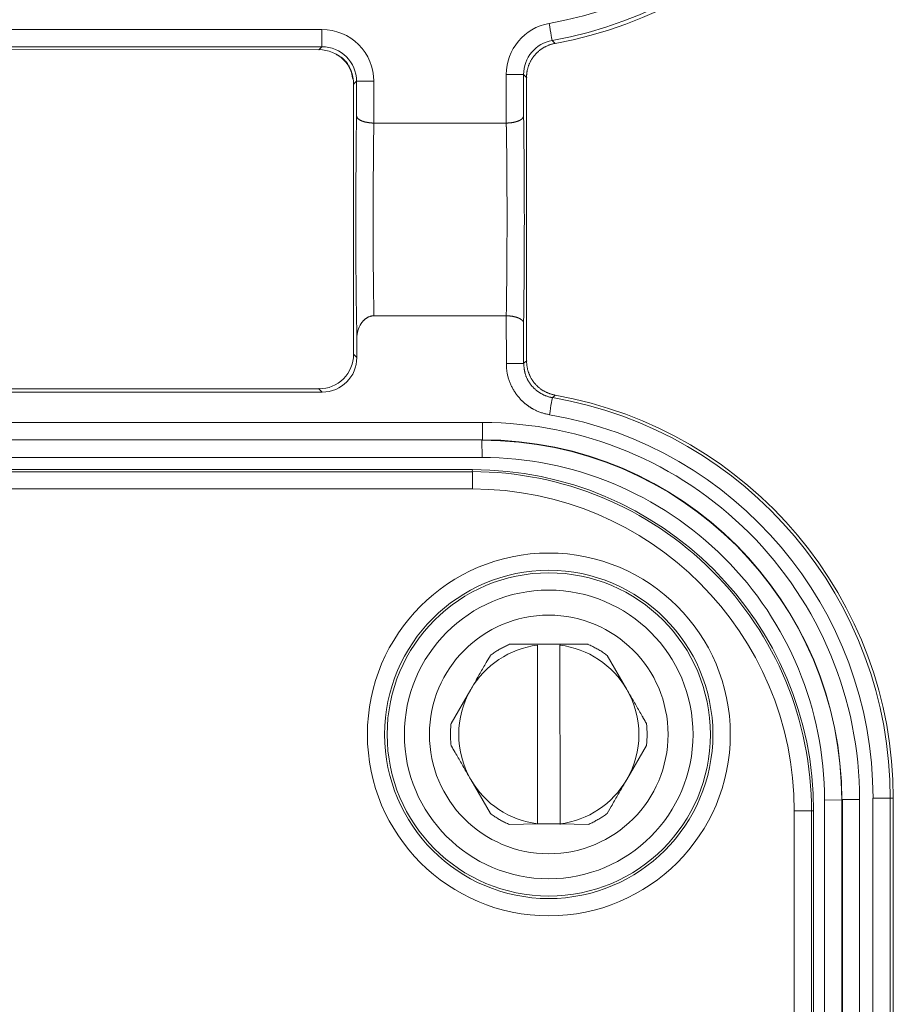
# Model space of a CAD drawing. Units: inches. Extents: x 71.4 to 79, y 49.66 to 59.34.
# Drawn here: x 75.25 to 75.39, y 57.03 to 57.19 of the extents above; entities that cross this region are included whole.
import ezdxf

# ---------------------------------------------------------------- set-up
doc = ezdxf.new("R2010")
doc.units = ezdxf.units.IN
doc.header["$MEASUREMENT"] = 0
doc.layers.add('Color-7-Line_Weight-5', color=7, linetype='Continuous', lineweight=5)

msp = doc.modelspace()

# ---------------------------------------------------------------- linework, layer by layer
at = {"layer": 'Color-7-Line_Weight-5', "linetype": 'Continuous'}
for p, q in [((75.16788310676826, 57.18454799456109), (75.2962530814538, 57.18454799456109)), ((74.2323578415546, 57.12097926660208), (75.32222097686613, 57.12097926660208)), ((75.32214549571677, 57.115310700287), (74.24008105915578, 57.115310700287)), ((75.33475968779268, 57.08510872040241), (75.33475968779268, 57.08497543837293)), ((75.32281836596255, 57.08216155552602), (75.32350891647754, 57.08332029317008)), ((75.34237580376303, 57.08332165319079), (75.34553989194251, 57.07781764938149)), ((75.31714061950768, 57.07230820548937), (75.32032714802885, 57.07781220929866)), ((75.34873288056204, 57.06875991145962), (75.34554669204606, 57.06325590765032)), ((75.32349803631186, 57.05774646375819), (75.3203115077907, 57.06325046756748)), ((75.38536537836393, 56.63691117571255), (75.38536537836393, 57.06023530165564)), ((75.38863894821048, 56.63691117571255), (75.38863894821048, 57.06023530165564)), ((75.34303745383797, 57.05890656142297), (75.34236900365948, 57.0577478237789)), ((75.33475968779268, 57.05608315843109), (75.33475968779268, 57.05594987640161))]:
    msp.add_line(p, q, dxfattribs=at)
for points in [[(75.32197141306602, 57.79081802621571), (73.07488042668257, 57.79083026640209), (73.07488042668257, 57.79361558881411), (75.32197141306602, 57.79361558881411), (75.32197141306602, 57.79081802621571, -0.4142801843885454), (75.38537659853478, 57.72742474092816), (75.38816192169854, 57.72742474092825, 0.414145144070538), (75.32198263323696, 57.79360334937594), (75.32246170053162, 57.79410519626935, -0.414140888632864), (75.3886389463551, 57.72790754827962), (75.38814866074489, 57.72741794082462), (75.3881619209468, 57.24794807995219), (75.3886522084124, 57.24746255255908, -0.3636247285440893), (75.33396611593518, 57.18228763886498), (75.33348704841424, 57.18276092734948)], [(75.32606737312537, 57.17724740350642, -0.3639199697893326), (75.33299710061814, 57.18551497118019, 0.3636603158623682), (75.38537659853478, 57.24795216001431), (75.38816871983151, 57.24795896011818, -0.3636921507368451), (75.33348697509489, 57.18276134577773, 0.3649313964489661), (75.32886807808133, 57.17725148345735), (75.32606737312537, 57.17724740350642), (75.32605827529655, 57.16940144392505), (75.30464916930077, 57.1694082440286), (75.30464916930077, 57.17616074684874)], [(75.3018526267179, 57.17055338146556), (75.3018526267179, 57.17616074684874), (75.30137529435834, 57.17567929907559, 0.4138478912188499), (75.29578047425743, 57.18127442471455), (75.16837339423384, 57.18126490456958), (75.16788752683556, 57.18175587204554), (75.2962595409402, 57.18175198554788), (75.2962486608195, 57.18453865118082, -0.415297594644112), (75.30463794912991, 57.17616074684874), (75.3018526267179, 57.17616074684874, 0.4138708977237002), (75.2962595409402, 57.18175198554788), (75.29578047425743, 57.18127442471455)], [(75.29578047649184, 57.1264245667095, 0.4153292225232023), (75.3013759394594, 57.13201583465555), (75.30190158746342, 57.13148406655834), (75.30189382387637, 57.1345779717191, -0.1490519134530111), (75.30258602210375, 57.13696777024224)], [(75.17032740398749, 57.12652407103264), (75.16975041546185, 57.12594247833143, -0.4138706684327313), (75.16415733003598, 57.13153438732457), (75.161359979038, 57.13153438869785, 0.4143558340646699), (75.16975925336065, 57.12315789396478, 0.2114948067010365), (75.17597718010894, 57.12589625430474), (75.29630884230286, 57.12589030138225), (75.29577401415906, 57.12642478952089), (75.17302602507931, 57.12642342950017)], [(75.33395727519384, 57.12540205179446, -0.3637916928060885), (75.38863894821048, 57.06022578151069), (75.3881619209468, 57.06022578151069), (75.3881619209468, 56.63692341589894), (75.3886522084124, 56.63691117571255, -0.3638436772006295), (75.33396611643799, 56.57172129894507)], [(75.33304606137904, 57.12223864390452, -0.3654235233328606), (75.38537659853478, 57.06022578151069), (75.38816192245073, 57.06022578151073, 0.3654033073275468), (75.33352512924733, 57.12500220933948)], [(75.38319512463856, 57.06000273811454, 0.4143267900870808), (75.32221893683506, 57.12097926660208), (75.32221655679882, 57.11818306375876, -0.4142092621167254), (75.38032310158535, 57.05992929699612), (75.38038974260009, 56.63712061890174), (75.37751772183334, 56.63720086012449, -0.4143896387868286), (75.32214549571677, 56.58182761695695), (75.32215195581514, 56.57901645415146), (75.3221454957168, 56.57902461262365, 0.4142103057057103), (75.38039654270364, 56.63712197892244), (75.38040980290555, 57.06000273811441), (75.38319512463856, 57.06000273811454), (75.38320634447398, 56.63712469896372), (75.38039858582502, 56.63712877902598, -0.4142153139400692), (75.32221893683506, 56.57894981313672), (75.32221893683554, 56.57615905161641, 0.4143986175060987), (75.38320634447398, 56.63712469896372)], [(75.37752655900248, 56.63720902024783), (75.37752656005281, 57.05992929699607), (75.38032956168371, 57.05993609709967), (75.38031630154944, 57.05992929699612, 0.4142092620471018), (75.322136315577, 57.11810962298116), (75.32214549571677, 57.11531478034913, -0.4142376742351124), (75.37753777917332, 57.05992929699612)], [(75.37577077226717, 56.63877304406316), (75.37577077226717, 57.05816943019868), (75.37542974454905, 57.05816943019902, 0.4142968038942323), (75.32056991172577, 57.11302858310604), (75.32057671182895, 57.11336179061102), (74.2478263770935, 57.11336315063172)], [(73.07627529792222, 56.58671009130223), (73.07627529792205, 56.58393564978824, -0.4142308250103788), (73.02141563257584, 56.63877304406316), (73.02142668274409, 57.05816943019868), (73.02422322511666, 57.05817351026082), (73.02421200361664, 56.63877304406304, 0.4141651750690214), (73.07627529792222, 56.58671009130223), (75.32057671182888, 56.58671417235633, 0.414165175219617), (75.37263320449152, 56.63877304406316), (75.37263320227525, 57.0581694301985, 0.4141651754396949), (75.32057671182895, 57.11022558285608), (73.07627529792221, 57.11022558307511, 0.4141761979400468), (73.02422322511666, 57.05817351026082)], [(75.32656624303135, 57.05596075656728), (75.33111177224599, 57.05609539861748), (75.33111183374861, 57.08498448019903, 0.2324821569189626), (75.32032269633557, 57.07781630768417, 0.2687634442737379), (75.32032423980819, 57.06325269235099, 0.2371139606954461), (75.33111177224599, 57.05609539861748), (75.33475968779268, 57.05608315843109, 0.2356284362143217), (75.34554371388893, 57.06323721164743, 0.2687283875686549), (75.34555561889829, 57.07780273938838, 0.2346067232267811), (75.33474853404988, 57.08496917226527), (75.33475968779268, 57.05608315843109), (75.3392919568054, 57.05596075656728)], [(75.32057671182896, 56.58357660249693, 0.414211858770476), (75.37576397216363, 56.63877304406316), (75.37576397216363, 56.63877304406316), (75.37542974707439, 57.05816943019868), (75.37264442466237, 57.05816943019868)]]:
    msp.add_lwpolyline(points, format="xyb", dxfattribs=at)
for points in [[(75.33348704841424, 57.18276092734948), (75.3333979670578, 57.18325053480472), (75.33333132604307, 57.18358509989913), (75.33326434502314, 57.18400806633962), (75.3331752636667, 57.18447591346351), (75.33308618231027, 57.18498864127081), (75.33299710095383, 57.18552312940944)], [(75.33065956536025, 57.18037001094307), (75.33072356364225, 57.18044589533856), (75.33078856638454, 57.18052015994939), (75.33085457333212, 57.18059283741604), (75.33092158423, 57.18066396037903), (75.33098959882315, 57.18073356147884), (75.3310586168566, 57.18080167335598), (75.3311286380753, 57.18086832865094), (75.33119966222428, 57.18093356000421), (75.33127168904853, 57.18099740005631), (75.33134471829305, 57.1810598814477), (75.33141874970282, 57.18112103681892), (75.33149378302285, 57.18118089881043), (75.33156981799813, 57.18123950006275), (75.33164685437366, 57.18129687321638), (75.33172489189444, 57.18135305091179), (75.33180393030545, 57.18140806578949), (75.33188396935171, 57.18146195049), (75.3319650087782, 57.18151473765379), (75.33204704832991, 57.18156645992136), (75.33213008775184, 57.18161714993321)], [(75.33213008775184, 57.18161714993321), (75.33221716409776, 57.18166336836698), (75.33230459336903, 57.18170855556505), (75.33239239188595, 57.18175265950662), (75.33248057596872, 57.1817956281709), (75.33256916193761, 57.1818374095371), (75.33265816611288, 57.18187795158443), (75.33274760481476, 57.18191720229211), (75.3328374943635, 57.18195510963931), (75.33292785107936, 57.18199162160528), (75.33301869128258, 57.18202668616922), (75.33311003129342, 57.18206025131031), (75.3332018874321, 57.18209226500777), (75.3332942760189, 57.18212267524083), (75.33338721337405, 57.18215142998869), (75.33348071581781, 57.18217847723053), (75.33357479967043, 57.18220376494558), (75.33366948125214, 57.18222724111306), (75.3337647768832, 57.18224885371215), (75.33386070288387, 57.18226855072208), (75.33395727557438, 57.18228628012204)], [(75.29972691434975, 57.17974712145836), (75.29967308851263, 57.17979338290277), (75.29961863256095, 57.17983838156797), (75.29956357939015, 57.1798822010952), (75.29950796189577, 57.17992492512575), (75.29945181297329, 57.17996663730091), (75.29939516551822, 57.18000742126193), (75.29933805242607, 57.18004736065009), (75.29928050659231, 57.18008653910665), (75.29922256091247, 57.18012504027291), (75.29916424828205, 57.18016294779013), (75.29910560159654, 57.18020034529957), (75.29904665375145, 57.18023731644254), (75.29898743764225, 57.18027394486027), (75.2989279861645, 57.18031031419407), (75.29886833221364, 57.18034650808519), (75.29880850868521, 57.18038261017492), (75.2987485484747, 57.18041870410452), (75.29868848447761, 57.18045487351527), (75.29862834958944, 57.18049120204844), (75.29856817670569, 57.18052777334531)], [(75.30095229300855, 57.17792061364617), (75.30091419079587, 57.17802699752608), (75.300873449548, 57.17813229814949), (75.30083010267046, 57.17823643187513), (75.30078418356875, 57.17833931506173), (75.30073572564838, 57.17844086406802), (75.30068476231486, 57.17854099525271), (75.30063132697371, 57.17863962497454), (75.30057545303042, 57.17873666959223), (75.3005171738905, 57.17883204546451), (75.30045652295948, 57.17892566895012), (75.30039353364283, 57.17901745640776), (75.3003282393461, 57.17910732419617), (75.30026067347478, 57.17919518867409), (75.30019086943437, 57.17928096620022), (75.3001188606304, 57.17936457313329), (75.30004468046836, 57.17944592583205), (75.29996836235377, 57.17952494065521), (75.29988993969212, 57.1796015339615), (75.29980944588895, 57.17967562210963), (75.29972691434975, 57.17974712145836)], [(75.32967899042906, 57.17869854549172), (75.32971327803865, 57.17878854333211), (75.3297492167984, 57.17887816478677), (75.32978679013303, 57.17896735987494), (75.3298259814673, 57.17905607861587), (75.32986677422593, 57.17914427102877), (75.32990915183372, 57.17923188713289), (75.32995309771539, 57.17931887694748), (75.32999859529568, 57.17940519049177), (75.33004562799934, 57.17949077778501), (75.33009417925113, 57.17957558884643), (75.33014423247579, 57.17965957369527), (75.33019577109806, 57.17974268235076), (75.33024877854271, 57.17982486483215), (75.33030323823446, 57.17990607115868), (75.33035913359808, 57.17998625134957), (75.3304164480583, 57.18006535542408), (75.33047516503989, 57.18014333340145), (75.33053526796758, 57.18022013530092), (75.33059674026612, 57.1802957111417), (75.33065956536025, 57.18037001094307)], [(75.30121987708304, 57.17658371328924), (75.30120982402246, 57.17665372698533), (75.3011997253162, 57.17672341325645), (75.30118953021845, 57.17679277108255), (75.30117918798348, 57.17686179944364), (75.30116864786548, 57.17693049731971), (75.30115785911869, 57.17699886369072), (75.30114677099736, 57.17706689753667), (75.30113533275569, 57.17713459783753), (75.30112349364792, 57.17720196357332), (75.30111120292827, 57.17726899372398), (75.30109840985097, 57.17733568726951), (75.30108506367024, 57.17740204318992), (75.30107111364032, 57.17746806046517), (75.30105650901544, 57.17753373807523), (75.30104119904982, 57.17759907500011), (75.30102513299768, 57.1776640702198), (75.30100826011326, 57.17772872271426), (75.30099052965078, 57.17779303146349), (75.30097189086446, 57.17785699544746), (75.30095229300855, 57.17792061364617)], [(75.32934476533983, 57.17678227631274), (75.32934560171006, 57.17688212087308), (75.32934811065077, 57.17698134526396), (75.32935229190693, 57.17707998212591), (75.32935814522357, 57.17717806409939), (75.32936567034565, 57.17727562382493), (75.32937486701819, 57.17737269394302), (75.32938573498618, 57.17746930709415), (75.3293982739946, 57.17756549591881), (75.32941248378847, 57.1776612930575), (75.32942836411279, 57.17775673115074), (75.32944591471252, 57.177851842839), (75.3294651353327, 57.17794666076279), (75.3294860257183, 57.1780412175626), (75.32950858561432, 57.17813554587894), (75.32953281476576, 57.17822967835229), (75.3295587129176, 57.17832364762315), (75.32958627981486, 57.17841748633204), (75.32961551520253, 57.17851122711942), (75.3296464188256, 57.17860490262581), (75.32967899042906, 57.17869854549172)], [(75.32934476533983, 57.13092645806766), (75.32934476533983, 57.14486939037624), (75.32934476533983, 57.16276590288587), (75.32934476533983, 57.17678227631274), (75.32886807808133, 57.17725148345735), (75.32886807808133, 57.17056698167266)], [(75.3013759394594, 57.17569017968342), (75.3013759394594, 57.16276590288587), (75.3013759394594, 57.14487347043836), (75.3013759394594, 57.13201583465555)], [(75.3018526267179, 57.17055338146556), (75.30183039063431, 57.16904192245062), (75.30181051231662, 57.16745477828322), (75.3017930085951, 57.1658008230985), (75.30177789629998, 57.16408893103158), (75.30176519226154, 57.16232797621758), (75.30175491331002, 57.16052683279162), (75.30174707627569, 57.15869437488885), (75.30174169798879, 57.15683947664437), (75.30173879527959, 57.15497101219332), (75.30173838497835, 57.15309785567081), (75.30174048391531, 57.151228881212), (75.30174510892073, 57.14937296295199), (75.30175227682487, 57.14753897502592), (75.301762004458, 57.1457357915689), (75.30177430865035, 57.14397228671607), (75.3017892062322, 57.14225733460255), (75.30180671403379, 57.14059980936347), (75.30182684888538, 57.13900858513394), (75.30184962761723, 57.13749253604912), (75.3018750670596, 57.13606053624409)], [(75.30264381876536, 57.1697577693508), (75.30257179130359, 57.16979171733772), (75.30250283969868, 57.16982661495911), (75.30243703076161, 57.16986241223419), (75.3023744313034, 57.16989905918222), (75.30231510813509, 57.16993650582241), (75.30225912806769, 57.16997470217404), (75.3022065579122, 57.1700135982563), (75.30215746447965, 57.17005314408846), (75.30211191458108, 57.17009328968975), (75.30206997502745, 57.17013398507942), (75.30203171262984, 57.17017518027671), (75.30199719419923, 57.17021682530083), (75.30196648654665, 57.17025887017105), (75.3019396564831, 57.17030126490659), (75.30191677081962, 57.1703439595267), (75.30189789636722, 57.17038690405061), (75.30188309993692, 57.17043004849757), (75.30187244833972, 57.17047334288682), (75.30186600838667, 57.17051673723758), (75.30186384688875, 57.17056018156911)], [(75.30355707267145, 57.16951296562318), (75.30350710997317, 57.16952018631313), (75.30345750045527, 57.16952833929728), (75.30340826069299, 57.16953735725459), (75.3033594072616, 57.16954717286405), (75.30331095673634, 57.16955771880463), (75.30326292569248, 57.16956892775531), (75.30321533070526, 57.16958073239507), (75.30316818834991, 57.16959306540286), (75.30312151520172, 57.16960585945767), (75.30307532783593, 57.16961904723848), (75.3030296428278, 57.16963256142426), (75.30298447675254, 57.16964633469399), (75.30293984618545, 57.16966029972664), (75.30289576770178, 57.16967438920117), (75.30285225787675, 57.16968853579659), (75.30280933328564, 57.16970267219184), (75.30276701050369, 57.16971673106591), (75.30272530610617, 57.16973064509778), (75.3026842366683, 57.16974434696642), (75.30264381876536, 57.1697577693508)], [(75.32833324993751, 57.16988561129745), (75.32830934629854, 57.16987215984262), (75.32828447619484, 57.16985874408834), (75.32825867277693, 57.16984537933484), (75.32823196919531, 57.16983208088234), (75.3282043986005, 57.16981886403109), (75.32817599414298, 57.16980574408131), (75.32814678897327, 57.16979273633324), (75.32811681624189, 57.16977985608711), (75.3280861090993, 57.16976711864316), (75.32805470069606, 57.16975453930161), (75.32802262418262, 57.16974213336271), (75.32798991270953, 57.16972991612668), (75.32795659942727, 57.16971790289376), (75.32792271748635, 57.16970610896417), (75.32788830003727, 57.16969454963816), (75.32785338023055, 57.16968324021595), (75.32781799121669, 57.16967219599778), (75.32778216614618, 57.16966143228388), (75.32774593816953, 57.16965096437449), (75.32770934043727, 57.16964080756983)], [(75.32873445604666, 57.17024193672321), (75.32872087118231, 57.17022505070609), (75.32870690916721, 57.17020787092448), (75.3286925192556, 57.17019043001891), (75.32867765070169, 57.17017276062986), (75.32866225275973, 57.17015489539782), (75.32864627468393, 57.17013686696331), (75.32862966572853, 57.1701187079668), (75.32861237514774, 57.1701004510488), (75.32859435219581, 57.17008212884981), (75.32857554612696, 57.17006377401032), (75.32855590619539, 57.17004541917084), (75.32853538165537, 57.17002709697184), (75.3285139217611, 57.17000884005385), (75.32849147576681, 57.16999068105734), (75.32846799292675, 57.16997265262282), (75.32844342249511, 57.16995478739079), (75.32841771372614, 57.16993711800173), (75.32839081587407, 57.16991967709617), (75.32836267819312, 57.16990249731457), (75.32833324993751, 57.16988561129745)], [(75.32886807808133, 57.17055338146556), (75.32886470616498, 57.17053666579104), (75.32886128885795, 57.17051998479703), (75.32885777566945, 57.17050335276378), (75.32885411610873, 57.17048678397148), (75.328850259685, 57.17047029270037), (75.32884615590751, 57.17045389323066), (75.32884175428549, 57.17043759984256), (75.32883700432816, 57.1704214268163), (75.32883185554476, 57.17040538843208), (75.32882625744452, 57.17038949897013), (75.32882015953668, 57.17037377271067), (75.32881351133044, 57.17035822393391), (75.32880626233506, 57.17034286692006), (75.32879836205976, 57.17032771594936), (75.32878976001378, 57.17031278530201), (75.32878040570634, 57.17029808925823), (75.32877024864668, 57.17028364209825), (75.32875923834402, 57.17026945810228), (75.32874732430761, 57.17025555155052), (75.32873445604666, 57.17024193672321)], [(75.32886807808133, 57.13707919175513), (75.32889031696996, 57.13852795619542), (75.32891021492294, 57.14004801360129), (75.32892777194029, 57.14163144253211), (75.32894298802198, 57.14327032154727), (75.32895586316802, 57.14495672920615), (75.32896639737842, 57.14668274406812), (75.32897459065319, 57.14844044469258), (75.3289804429923, 57.15022190963888), (75.32898395439577, 57.15201921746642), (75.32898512486359, 57.1538244467346), (75.32898395439577, 57.15562967600277), (75.3289804429923, 57.15742698383033), (75.32897459065319, 57.15920844877663), (75.32896639737842, 57.16096614940108), (75.32895586316802, 57.16269216426306), (75.32894298802198, 57.16437857192194), (75.32892777194029, 57.1660174509371), (75.32891021492294, 57.16760087986791), (75.32889031696996, 57.16912093727378), (75.32886807808133, 57.17056970171407)], [(75.30464916930077, 57.16940144392505), (75.30459235996074, 57.16940177764013), (75.30453558377121, 57.1694027672252), (75.30447887388269, 57.16940439533999), (75.30442226344567, 57.16940664464423), (75.30436578561068, 57.16940949779768), (75.30430947352824, 57.16941293746006), (75.3042533603488, 57.1694169462911), (75.30419747922289, 57.16942150695055), (75.30414186330104, 57.16942660209812), (75.30408654573371, 57.16943221439359), (75.30403155967144, 57.16943832649665), (75.30397693826473, 57.16944492106708), (75.30392271466407, 57.16945198076457), (75.30386892201997, 57.16945948824888), (75.30381559348294, 57.16946742617976), (75.30376276220348, 57.16947577721691), (75.30371046133209, 57.1694845240201), (75.30365872401929, 57.16949364924906), (75.30360758341557, 57.1695031355635), (75.30355707267145, 57.16951296562318)], [(75.30466684956998, 57.16940144392505), (75.30464145862086, 57.16812515391101), (75.30461872353717, 57.16677489849072), (75.30459862774367, 57.16535859910477), (75.30458115466512, 57.1638841771938), (75.30456628772623, 57.16235955419841), (75.30455401035178, 57.16079265155924), (75.30454430596652, 57.15919139071689), (75.30453715799517, 57.15756369311199), (75.3045325498625, 57.15591748018516), (75.30453046499326, 57.15426067337702), (75.30453088681219, 57.15260119412817), (75.30453379874402, 57.15094696387926), (75.30453918421352, 57.14930590407089), (75.30454702664544, 57.1476859361437), (75.30455730946451, 57.14609498153828), (75.30457001609551, 57.14454096169526), (75.30458512996314, 57.14303179805528), (75.30460263449218, 57.14157541205893), (75.30462251310738, 57.14017972514686), (75.30464474923346, 57.13885265875965)], [(75.3260739155347, 57.16878263450246), (75.32607375284222, 57.1688159206693), (75.32607328720513, 57.16884887839115), (75.32607255228395, 57.16888152602827), (75.32607158173917, 57.16891388194096), (75.3260704092313, 57.16894596448947), (75.32606906842089, 57.16897779203411), (75.32606759296843, 57.16900938293515), (75.32606601653443, 57.16904075555285), (75.3260643727794, 57.16907192824753), (75.32606269536385, 57.16910291937942), (75.3260610179483, 57.16913374730884), (75.32605937419328, 57.16916443039604), (75.32605779775928, 57.16919498700133), (75.32605632230681, 57.16922543548497), (75.32605498149638, 57.16925579420724), (75.32605380898855, 57.16928608152842), (75.32605283844376, 57.16931631580881), (75.32605210352257, 57.16934651540866), (75.32605163788548, 57.16937669868825), (75.326051475193, 57.16940688400788)], [(75.326051475193, 57.13823248931636), (75.32607686618462, 57.13950878919054), (75.32609960156583, 57.14085907283127), (75.32611969816683, 57.14227541675789), (75.32613717281792, 57.14374989748976), (75.32615204234934, 57.14527459154623), (75.32616432359134, 57.14684157544664), (75.32617403337419, 57.14844292571035), (75.32618118852814, 57.1500707188567), (75.32618580588345, 57.15171703140505), (75.32618790227038, 57.15337393987475), (75.32618749451916, 57.15503352078513), (75.32618459946008, 57.15668785065557), (75.32617923392338, 57.15832900600538), (75.32617141473932, 57.15994906335394), (75.32616115873815, 57.16154009922059), (75.32614848275014, 57.16309419012469), (75.32613340360552, 57.16460341258557), (75.32611593813458, 57.16605984312259), (75.32609610316754, 57.16745555825511), (75.3260739155347, 57.16878263450246)], [(75.32692936856066, 57.16946264485694), (75.32688911645275, 57.16945624085944), (75.32684854456996, 57.16945045907139), (75.32680766974255, 57.16944524849206), (75.3267665088008, 57.16944055812063), (75.32672507857494, 57.16943633695636), (75.32668339589524, 57.16943253399845), (75.32664147759195, 57.16942909824613), (75.32659934049533, 57.16942597869863), (75.32655700143563, 57.16942312435517), (75.32651447724312, 57.16942048421497), (75.32647178474804, 57.16941800727725), (75.32642894078066, 57.16941564254125), (75.32638596217123, 57.16941333900618), (75.32634286575, 57.16941104567125), (75.32629966834723, 57.1694087115357), (75.32625638679319, 57.16940628559876), (75.32621303791811, 57.16940371685966), (75.32616963855227, 57.16940095431759), (75.32612620552592, 57.16939794697179), (75.3260827556693, 57.1693946438215)], [(75.32770934043727, 57.16964080756983), (75.32767560117102, 57.16963062033471), (75.32764120577978, 57.16962046982015), (75.3276061713488, 57.16961037234639), (75.32757051496337, 57.16960034423369), (75.32753425370872, 57.1695904018023), (75.32749740467013, 57.16958056137246), (75.32745998493283, 57.16957083926443), (75.32742201158212, 57.16956125179843), (75.32738350170322, 57.16955181529475), (75.32734447238143, 57.16954254607361), (75.32730494070198, 57.16953346045526), (75.32726492375015, 57.16952457475995), (75.32722443861118, 57.16951590530794), (75.32718350237035, 57.16950746841948), (75.3271421321129, 57.1694992804148), (75.3271003449241, 57.16949135761416), (75.32705815788923, 57.1694837163378), (75.32701558809352, 57.16947637290598), (75.32697265262225, 57.16946934363896), (75.32692936856066, 57.16946264485694)], [(75.3034635712477, 57.13785440355925), (75.30341062224144, 57.13782044435217), (75.30335867285042, 57.13778546818958), (75.30330772307461, 57.13774945773125), (75.30325777291402, 57.1377123956369), (75.30320882236865, 57.13767426456629), (75.30316087143851, 57.13763504717912), (75.30311392012358, 57.13759472613516), (75.30306796842387, 57.13755328409412), (75.30302301633938, 57.13751070371575), (75.30297906387013, 57.13746696765978), (75.30293611101608, 57.13742205858596), (75.30289415777726, 57.13737595915401), (75.30285320415366, 57.13732865202366), (75.30281325014528, 57.13728011985466), (75.30277429575213, 57.13723034530674), (75.30273634097419, 57.13717931103964), (75.30269938581148, 57.13712699971311), (75.30266343026398, 57.13707339398685), (75.30262847433171, 57.13701847652062), (75.30259451801466, 57.13696222997415)], [(75.30466684956998, 57.13823248931636), (75.30460336193326, 57.13823149242118), (75.3045399242773, 57.1382285126158), (75.30447658658285, 57.13822356622048), (75.30441339883069, 57.13821666955547), (75.3043504110016, 57.13820783894101), (75.30428767307627, 57.13819709069734), (75.30422523503553, 57.13818444114474), (75.30416314686012, 57.13816990660342), (75.3041014585308, 57.13815350339365), (75.30404022002831, 57.13813524783567), (75.30397948133344, 57.13811515624973), (75.30391929242695, 57.13809324495609), (75.30385970328959, 57.13806953027498), (75.30380076390213, 57.13804402852667), (75.30374252424531, 57.1380167560314), (75.30368503429992, 57.1379877291094), (75.30362834404669, 57.13795696408095), (75.30357250346641, 57.13792447726627), (75.30351756253982, 57.13789028498562), (75.3034635712477, 57.13785440355925)], [(75.30464474923346, 57.13885265875965), (75.3046449094609, 57.13881937259281), (75.30464536804288, 57.13878641487097), (75.3046460918289, 57.13875376723384), (75.30464704766845, 57.13872141132115), (75.30464820241104, 57.13868932877264), (75.30464952290615, 57.138657501228), (75.30465097600327, 57.13862591032697), (75.30465252855191, 57.13859453770926), (75.30465414740156, 57.1385633650146), (75.30465579940173, 57.13853237388269), (75.30465745140188, 57.13850154595327), (75.30465907025153, 57.13847086286606), (75.30466062280017, 57.13844030626078), (75.3046620758973, 57.13840985777714), (75.3046633963924, 57.13837949905487), (75.30466455113499, 57.13834921173369), (75.30466550697454, 57.13831897745332), (75.30466623076056, 57.13828877785347), (75.30466668934254, 57.13825859457386), (75.30466684956998, 57.13822840925423)], [(75.32886807808133, 57.13707919175513), (75.32886807808133, 57.13051709183424), (75.3260827556693, 57.13051709183424), (75.32607153549846, 57.13822568921281), (75.30466684956998, 57.13823248931636)], [(75.32692936856066, 57.13817128838445), (75.32688911645275, 57.13817749840901), (75.32684854456996, 57.13818310560439), (75.32680766974255, 57.13818815995136), (75.3267665088008, 57.13819271143065), (75.32672507857494, 57.13819681002307), (75.32668339589524, 57.13820050570934), (75.32664147759195, 57.13820384847025), (75.32659934049533, 57.13820688828653), (75.32655700143563, 57.13820967513897), (75.32651447724312, 57.13821225900831), (75.32647178474804, 57.13821468987533), (75.32642894078066, 57.13821701772077), (75.32638596217123, 57.13821929252541), (75.32634286575, 57.13822156427), (75.32629966834723, 57.13822388293531), (75.32625638679319, 57.1382262985021), (75.32621303791811, 57.13822886095111), (75.32616963855227, 57.13823162026312), (75.32612620552592, 57.1382346264189), (75.3260827556693, 57.13823792939919)], [(75.32770934043727, 57.13799176565087), (75.32767560117102, 57.13800195305598), (75.32764120577978, 57.13801210476057), (75.3276061713488, 57.13802220546437), (75.32757051496337, 57.13803223986717), (75.32753425370872, 57.13804219266871), (75.32749740467013, 57.13805204856879), (75.32745998493283, 57.13806179226716), (75.32742201158212, 57.13807140846358), (75.32738350170322, 57.13808088185784), (75.32734447238143, 57.13809019714967), (75.32730494070198, 57.13809933903888), (75.32726492375015, 57.13810829222522), (75.32722443861118, 57.13811704140844), (75.32718350237035, 57.13812557128832), (75.3271421321129, 57.13813386656464), (75.3271003449241, 57.13814191193713), (75.32705815788923, 57.13814969210561), (75.32701558809352, 57.1381571917698), (75.32697265262225, 57.1381643956295), (75.32692936856066, 57.13817128838445)], [(75.32833324993751, 57.1377252015919), (75.32830934629854, 57.13774175661398), (75.32828447619484, 57.1377579658508), (75.32825867277693, 57.13777383032237), (75.32823196919531, 57.1377893510487), (75.3282043986005, 57.13780452904982), (75.32817599414298, 57.13781936534573), (75.32814678897327, 57.13783386095646), (75.32811681624189, 57.13784801690201), (75.3280861090993, 57.1378618342024), (75.32805470069606, 57.13787531387766), (75.32802262418262, 57.13788845694778), (75.32798991270953, 57.13790126443281), (75.32795659942727, 57.13791373735273), (75.32792271748635, 57.13792587672757), (75.32788830003727, 57.13793768357736), (75.32785338023055, 57.13794915892209), (75.32781799121669, 57.1379603037818), (75.32778216614618, 57.13797111917649), (75.32774593816953, 57.13798160612617), (75.32770934043727, 57.13799176565087)], [(75.32873445604666, 57.13739063649749), (75.32872087118231, 57.13740736475221), (75.32870690916721, 57.13742409300693), (75.3286925192556, 57.13744082126166), (75.32867765070169, 57.13745754951638), (75.32866225275973, 57.1374742777711), (75.32864627468393, 57.13749100602582), (75.32862966572853, 57.13750773428054), (75.32861237514774, 57.13752446253526), (75.32859435219581, 57.13754119078998), (75.32857554612696, 57.1375579190447), (75.32855590619539, 57.13757464729942), (75.32853538165537, 57.13759137555414), (75.3285139217611, 57.13760810380887), (75.32849147576681, 57.13762483206359), (75.32846799292675, 57.13764156031829), (75.32844342249511, 57.13765828857303), (75.32841771372614, 57.13767501682775), (75.32839081587407, 57.13769174508246), (75.32836267819312, 57.13770847333718), (75.32833324993751, 57.1377252015919)], [(75.32886807808133, 57.13707919175513), (75.32886470616498, 57.13709591711982), (75.32886128885795, 57.13711262514422), (75.32885777566945, 57.13712929848811), (75.32885411610873, 57.1371459198112), (75.328850259685, 57.13716247177323), (75.32884615590751, 57.13717893703396), (75.32884175428549, 57.13719529825308), (75.32883700432816, 57.13721153809036), (75.32883185554476, 57.13722763920554), (75.32882625744452, 57.13724358425834), (75.32882015953668, 57.13725935590849), (75.32881351133044, 57.13727493681574), (75.32880626233506, 57.13729030963982), (75.32879836205976, 57.13730545704046), (75.32878976001378, 57.13732036167742), (75.32878040570634, 57.13733500621041), (75.32877024864668, 57.13734937329918), (75.32875923834402, 57.13736344560346), (75.32874732430761, 57.13737720578299), (75.32873445604666, 57.13739063649749)], [(75.3018750670596, 57.13606053624409), (75.30187522728704, 57.13598363268309), (75.30187568586902, 57.13590676278259), (75.30187640965505, 57.13582996020312), (75.30187736549459, 57.13575325860518), (75.30187852023718, 57.1356766916493), (75.30187984073228, 57.135600292996), (75.30188129382941, 57.13552409630574), (75.30188284637805, 57.13544813523908), (75.3018844652277, 57.13537244345653), (75.30188611722787, 57.13529705461858), (75.30188776922802, 57.13522200238577), (75.30188938807767, 57.13514732041859), (75.30189094062631, 57.13507304237756), (75.30189239372343, 57.13499920192319), (75.30189371421854, 57.134925832716), (75.30189486896113, 57.1348529684165), (75.30189582480068, 57.13478064268519), (75.3018965485867, 57.13470888918261), (75.30189700716868, 57.13463774156924), (75.30189716739612, 57.13456723350563)], [(75.32658630333681, 57.12763520795189), (75.32653430494254, 57.12777278951683), (75.32648528677863, 57.12791132071624), (75.32643921492961, 57.12805075156935), (75.32639605547992, 57.12819103209541), (75.32635577451406, 57.12833211231364), (75.32631833811652, 57.12847394224327), (75.32628371237178, 57.12861647190356), (75.3262518633643, 57.12875965131375), (75.32622275717861, 57.12890343049308), (75.32619635989916, 57.12904775946077), (75.32617263761044, 57.12919258823607), (75.32615155639694, 57.12933786683822), (75.32613308234313, 57.12948354528647), (75.3261171815335, 57.12962957360003), (75.32610382005255, 57.12977590179816), (75.32609296398475, 57.12992247990011), (75.32608457941458, 57.13006925792509), (75.32607863242653, 57.13021618589236), (75.32607508910507, 57.13036321382115), (75.3260739155347, 57.13051029173069)], [(75.32886807808133, 57.13051709183424), (75.32909078147242, 57.13071701487846), (75.32935836554692, 57.1309182979434)], [(75.32886807808133, 57.13051709183424), (75.32887809063878, 57.13042017233845), (75.3288881914276, 57.13032363432847), (75.32889846357901, 57.13022749208452), (75.32890899022429, 57.1301317598868), (75.32891985449473, 57.13003645201555), (75.32893113952156, 57.12994158275098), (75.32894292843606, 57.12984716637332), (75.32895530436952, 57.12975321716275), (75.32896835045317, 57.12965974939952), (75.32898214981829, 57.12956677736384), (75.32899678559615, 57.12947431533592), (75.32901234091801, 57.12938237759598), (75.32902889891514, 57.12929097842426), (75.3290465427188, 57.12920013210094), (75.32906535546026, 57.12910985290626), (75.32908542027079, 57.12902015512044), (75.32910682028165, 57.12893105302368), (75.3291296386241, 57.12884256089621), (75.32915395842942, 57.12875469301826), (75.32917986282887, 57.12866746367002)], [(75.32968817056884, 57.12899522866088), (75.32965555293718, 57.12908883548624), (75.32962461272106, 57.12918278911686), (75.32959534941047, 57.12927708955277), (75.3295677624954, 57.12937173679396), (75.32954185146585, 57.12946673084043), (75.32951761581182, 57.12956207169218), (75.32949505502329, 57.12965775934922), (75.32947416859025, 57.12975379381152), (75.32945495600269, 57.12985017507912), (75.32943741675062, 57.129946903152), (75.32942155032403, 57.13004397803015), (75.3294073562129, 57.13014139971359), (75.32939483390722, 57.13023916820232), (75.32938398289699, 57.13033728349631), (75.3293748026722, 57.13043574559558), (75.32936729272285, 57.13053455450015), (75.32936145253892, 57.13063371020998), (75.32935728161041, 57.13073321272511), (75.3293547794273, 57.13083306204552), (75.32935394547961, 57.13093325817119)], [(75.32917986282887, 57.12866746367002), (75.32921078685224, 57.12858056939688), (75.32924336661583, 57.12849374142476), (75.32927758503438, 57.12840704605464), (75.3293134250226, 57.12832054958756), (75.32935086949527, 57.12823431832452), (75.32938990136711, 57.12814841856653), (75.32943050355286, 57.1280629166146), (75.32947265896726, 57.12797787876973), (75.32951635052505, 57.12789337133294), (75.32956156114096, 57.12780946060523), (75.32960827372976, 57.12772621288762), (75.32965647120616, 57.12764369448112), (75.32970613648492, 57.12756197168672), (75.32975725248076, 57.12748111080545), (75.32980980210843, 57.12740117813832), (75.32986376828268, 57.12732223998633), (75.32991913391822, 57.12724436265049), (75.32997588192983, 57.12716761243183), (75.33003399523221, 57.12709205563133), (75.33009345674013, 57.12701775855)], [(75.33064630515834, 57.12732376320952), (75.33058359430593, 57.12739786920795), (75.33052254429383, 57.12747327164609), (75.33046313803675, 57.12754992054322), (75.33040535844944, 57.12762776591857), (75.33034918844665, 57.12770675779138), (75.3302946109431, 57.12778684618088), (75.33024160885354, 57.12786798110631), (75.3301901650927, 57.12795011258694), (75.33014026257534, 57.12803319064196), (75.33009188421619, 57.12811716529064), (75.33004501292997, 57.12820198655221), (75.32999963163145, 57.12828760444591), (75.32995572323536, 57.12837396899098), (75.32991327065645, 57.12846103020666), (75.32987225680942, 57.12854873811218), (75.32983266460906, 57.1286370427268), (75.32979447697006, 57.12872589406974), (75.32975767680722, 57.12881524216024), (75.32972224703522, 57.12890503701754), (75.32968817056884, 57.12899522866088)], [(75.32803472539189, 57.12511780961955), (75.32794214393715, 57.12522896989218), (75.3278515836432, 57.12534208247454), (75.32776306134028, 57.1254570800456), (75.32767659385863, 57.12557389528434), (75.32759219802854, 57.12569246086974), (75.32750989068025, 57.12581270948076), (75.32742968864402, 57.12593457379639), (75.32735160875009, 57.12605798649559), (75.32727566782874, 57.12618288025734), (75.32720188271023, 57.12630918776062), (75.32713027022479, 57.1264368416844), (75.32706084720267, 57.12656577470766), (75.32699363047416, 57.12669591950937), (75.32692863686951, 57.12682720876851), (75.32686588321897, 57.12695957516404), (75.32680538635279, 57.12709295137497), (75.32674716310122, 57.12722727008023), (75.32669123029453, 57.12736246395882), (75.32663760476298, 57.12749846568972), (75.32658630333681, 57.12763520795189)], [(75.33009345674013, 57.12701775855), (75.33015109964535, 57.12694776576424), (75.33021036514029, 57.12687818506473), (75.33027120298917, 57.1268090817325), (75.33033356295621, 57.12674052104853), (75.33039739480569, 57.12667256829381), (75.33046264830179, 57.12660528874934), (75.3305292732088, 57.12653874769612), (75.33059721929091, 57.12647301041515), (75.33066643631237, 57.12640814218739), (75.33073687403743, 57.12634420829388), (75.3308084822303, 57.12628127401558), (75.33088121065524, 57.1262194046335), (75.33095500907646, 57.12615866542863), (75.3310298272582, 57.12609912168195), (75.33110561496473, 57.12604083867448), (75.33118232196024, 57.1259838816872), (75.331259898009, 57.1259283160011), (75.33133829287522, 57.12587420689719), (75.33141745632312, 57.12582161965644), (75.33149733811699, 57.12577061955987)], [(75.33213926789163, 57.12607526419868), (75.33205601974902, 57.12612300857568), (75.33197347796715, 57.12617239007761), (75.33189167569655, 57.12622339340424), (75.33181064608772, 57.12627600325532), (75.33173042229114, 57.12633020433064), (75.33165103745736, 57.12638598132995), (75.33157252473684, 57.12644331895303), (75.33149491728012, 57.12650220189965), (75.33141824823768, 57.12656261486955), (75.33134255076004, 57.12662454256252), (75.3312678579977, 57.12668796967832), (75.33119420310116, 57.12675288091672), (75.33112161922092, 57.12681926097749), (75.33105013950751, 57.1268870945604), (75.33097979711141, 57.12695636636519), (75.33091062518312, 57.12702706109166), (75.33084265687317, 57.12709916343956), (75.33077592533206, 57.12717265810866), (75.33071046371028, 57.12724752979873), (75.33064630515834, 57.12732376320952)], [(75.32908194133782, 57.12407059367361), (75.3290254549602, 57.12411748922769), (75.32896960328725, 57.12416476422755), (75.32891435291344, 57.12421245131369), (75.3288596704333, 57.12426058312658), (75.3288055224413, 57.12430919230676), (75.3287518755319, 57.1243583114947), (75.32869869629965, 57.12440797333088), (75.32864595133901, 57.12445821045585), (75.32859360724447, 57.12450905551007), (75.32854163061052, 57.12456054113404), (75.32848998803166, 57.12461269996826), (75.32843864610238, 57.12466556465322), (75.32838757141717, 57.12471916782943), (75.32833673057051, 57.1247735421374), (75.32828609015691, 57.12482872021759), (75.32823561677085, 57.12488473471053), (75.32818527700684, 57.12494161825668), (75.32813503745933, 57.12499940349658), (75.32808486472285, 57.12505812307069), (75.32803472539189, 57.12511780961955)], [(75.33149733811699, 57.12577061955987), (75.33157789639364, 57.12572405653085), (75.33165912278048, 57.12567825239339), (75.33174101727748, 57.12563327242848), (75.33182357988466, 57.12558918191711), (75.331906810602, 57.12554604614029), (75.33199070942953, 57.12550393037899), (75.33207527636723, 57.12546289991422), (75.3321605114151, 57.12542302002698), (75.33224641457315, 57.12538435599824), (75.33233298584136, 57.12534697310901), (75.33242022521975, 57.12531093664028), (75.33250813270833, 57.12527631187306), (75.33259670830707, 57.12524316408831), (75.33268595201596, 57.12521155856705), (75.33277586383505, 57.12518156059028), (75.33286644376432, 57.12515323543898), (75.33295769180374, 57.12512664839414), (75.33304960795334, 57.12510186473676), (75.33314219221313, 57.12507894974782), (75.33323544458308, 57.12505796870835)], [(75.33396611570899, 57.12540749403056), (75.33386954306097, 57.12542800433287), (75.33377361735782, 57.12544958259144), (75.33367832253427, 57.12547227674701), (75.33358364252507, 57.12549613474028), (75.333489561265, 57.12552120451202), (75.3333960626888, 57.12554753400294), (75.33330313073122, 57.12557517115378), (75.33321074932704, 57.12560416390524), (75.333118902411, 57.12563456019809), (75.33302757391783, 57.12566640797304), (75.33293674778233, 57.12569975517081), (75.33284640793923, 57.12573464973214), (75.33275653832328, 57.12577113959778), (75.33266712286925, 57.12580927270843), (75.3325781455119, 57.12584909700484), (75.33248959018597, 57.12589066042772), (75.33240144082623, 57.12593401091781), (75.33231368136742, 57.12597919641585), (75.3322262957443, 57.12602626486257), (75.33213926789163, 57.12607526419868)], [(75.33396611570899, 57.12540749403056), (75.3337879529961, 57.12525109164903), (75.33352070892678, 57.1250062879214)], [(75.3302852196601, 57.12322330077192), (75.33022188948827, 57.12326035521614), (75.3301588910765, 57.12329806655037), (75.33009622467978, 57.12333641845436), (75.33003389055311, 57.12337539460784), (75.32997188895152, 57.1234149786906), (75.32991022012999, 57.12345515438235), (75.32984888434353, 57.12349590536287), (75.32978788184715, 57.12353721531188), (75.32972721289585, 57.12357906790917), (75.32966687774461, 57.12362144683447), (75.32960687664848, 57.12366433576754), (75.32954720986244, 57.12370771838813), (75.3294878776415, 57.12375157837598), (75.32942888024064, 57.12379589941086), (75.32937021791489, 57.1238406651725), (75.32931189091926, 57.12388585934068), (75.32925389950871, 57.12393146559513), (75.3291962439383, 57.1239774676156), (75.329138924463, 57.12402384908184), (75.32908194133782, 57.12407059367361)], [(75.33351832889055, 57.12499676777644), (75.33342924753411, 57.12452892065254), (75.3333847068559, 57.12419435555814), (75.33329562549945, 57.12374962878629), (75.33322864447953, 57.12328178166241), (75.3331395631231, 57.12276905385512), (75.33305048176666, 57.12223456571648)], [(75.33323544458308, 57.12505796870835), (75.33324880959158, 57.12505451051569), (75.33326219143035, 57.12505107068331), (75.33327560692963, 57.12504764717118), (75.33328907291967, 57.12504423793927), (75.33330260623075, 57.12504084094754), (75.3333162236931, 57.12503745415598), (75.33332994213698, 57.12503407552453), (75.33334377839267, 57.12503070301317), (75.33335774929041, 57.12502733458188), (75.33337187166045, 57.12502396819063), (75.33338616233306, 57.12502060179937), (75.33340063813847, 57.12501723336808), (75.33341531590698, 57.12501386085672), (75.3334302124688, 57.12501048222527), (75.33344534465422, 57.12500709543371), (75.33346072929348, 57.12500369844198), (75.33347638321685, 57.12500028921007), (75.33349232325456, 57.12499686569793), (75.3335085662369, 57.12499342586556), (75.3335251289941, 57.1249899676729)], [(75.33304810173041, 57.12224272584074), (75.33290140364915, 57.12227046533312), (75.33275540249349, 57.12230025607675), (75.33261013217897, 57.12233212969209), (75.33246562662109, 57.12236611779962), (75.33232191973536, 57.12240225201983), (75.33217904543733, 57.12244056397321), (75.33203703764248, 57.12248108528022), (75.33189593026634, 57.12252384756136), (75.33175575722443, 57.12256888243711), (75.33161655243225, 57.12261622152794), (75.33147834980535, 57.12266589645434), (75.33134118325921, 57.12271793883679), (75.33120508670939, 57.12277238029576), (75.33107009407135, 57.12282925245176), (75.33093623926065, 57.12288858692524), (75.33080355619279, 57.1229504153367), (75.3306720787833, 57.12301476930661), (75.33054184094766, 57.12308168045548), (75.33041287660143, 57.12315118040375), (75.3302852196601, 57.12322330077192)], [(74.23544168851224, 57.11810010276114), (75.32221893683506, 57.11817626392085), (74.23534138698494, 57.11817626392085)], [(74.14901441248684, 57.11336315063172), (73.07627529792222, 57.11336315063172), (73.07627529792222, 57.1130272255166), (75.32057671182895, 57.1130272255166), (75.32057671182895, 57.11022558285608)], [(75.3265774632022, 57.08510872040241), (75.32641415072545, 57.08503460063378), (75.3262518307238, 57.08495910180417), (75.32609048585701, 57.08488219127306), (75.32593009878481, 57.08480383639995), (75.32577065216692, 57.08472400454435), (75.32561212866308, 57.08464266306577), (75.32545451093304, 57.0845597793237), (75.32529778163654, 57.08447532067765), (75.32514192343328, 57.08438925448713), (75.32498691898304, 57.08430154811162), (75.32483275094553, 57.08421216891065), (75.32467940198049, 57.0841210842437), (75.32452685474766, 57.08402826147029), (75.32437509190677, 57.08393366794991), (75.32422409611756, 57.08383727104209), (75.32407385003977, 57.08373903810629), (75.32392433633312, 57.08363893650205), (75.32377553765737, 57.08353693358885), (75.32362743667224, 57.08343299672621), (75.32348001603748, 57.08332709327363)], [(75.33928277666561, 57.08510872040241), (75.33475968779268, 57.08510872040241), (75.33111177224599, 57.08511824054737), (75.3265774632022, 57.08510872040241)], [(75.34237580376303, 57.08332165319079), (75.34223142098952, 57.08342790565869), (75.34208573514617, 57.08353244960058), (75.34193877938348, 57.08363526971622), (75.34179058685196, 57.08373635070537), (75.3416411907021, 57.08383567726782), (75.34149062408443, 57.08393323410332), (75.34133892014944, 57.08402900591162), (75.34118611204764, 57.08412297739253), (75.34103223292952, 57.08421513324578), (75.34087731594562, 57.08430545817115), (75.3407213942464, 57.08439393686842), (75.34056450098238, 57.08448055403733), (75.34040666930409, 57.08456529437768), (75.340247932362, 57.08464814258921), (75.34008832330665, 57.08472908337169), (75.33992787528851, 57.08480810142489), (75.3397666214581, 57.08488518144859), (75.33960459496593, 57.08496030814253), (75.33944182896249, 57.08503346620652), (75.3392783565983, 57.08510464034028)], [(75.32032272796155, 57.07781628936079), (75.32044955690527, 57.07803355266905), (75.32057607091919, 57.07825081597731), (75.32070228657858, 57.07846807928558), (75.32082822045867, 57.07868534259384), (75.32095388913473, 57.07890260590209), (75.32107930918198, 57.07911986921037), (75.32120449717573, 57.07933713251862), (75.32132946969118, 57.07955439582688), (75.3214542433036, 57.07977165913514), (75.32157883458825, 57.0799889224434), (75.32170326012037, 57.08020618575167), (75.32182753647523, 57.08042344905993), (75.32195168022805, 57.08064071236819), (75.32207570795413, 57.08085797567646), (75.32219963622867, 57.08107523898472), (75.32232348162697, 57.08129250229297), (75.32244726072425, 57.08150976560123), (75.32257099009577, 57.08172702890949), (75.32269468631678, 57.08194429221776), (75.32281836596255, 57.08216155552602)], [(75.34555553218067, 57.07781628936079), (75.34568236112439, 57.07759886132002), (75.3458088751383, 57.07738113849476), (75.3459350907977, 57.07716317290581), (75.34606102467778, 57.07694501657395), (75.34618669335383, 57.07672672151997), (75.3463121134011, 57.07650833976468), (75.34643730139483, 57.07628992332886), (75.34656227391028, 57.07607152423331), (75.3466870475227, 57.07585319449881), (75.34681163880735, 57.07563498614615), (75.34693606433949, 57.07541695119614), (75.34706034069433, 57.07519914166956), (75.34718448444717, 57.0749816095872), (75.34730851217323, 57.07476440696987), (75.34743244044779, 57.07454758583834), (75.34755628584607, 57.07433119821342), (75.34768006494335, 57.07411529611588), (75.34780379431488, 57.07389993156654), (75.3479274905359, 57.07368515658616), (75.34805117018166, 57.07347102319556)], [(75.34805117018166, 57.07347102319556), (75.34808761635662, 57.07341394873649), (75.34812345664237, 57.07335658153296), (75.3481587583599, 57.07329895524548), (75.34819358883027, 57.07324110353458), (75.34822801537447, 57.07318306006075), (75.34826210531357, 57.07312485848453), (75.34829592596856, 57.07306653246639), (75.34832954466046, 57.07300811566689), (75.34836302871032, 57.0729496417465), (75.34839644543916, 57.07289114436576), (75.34842986216799, 57.07283265718518), (75.34846334621786, 57.07277421386527), (75.34849696490977, 57.07271584806653), (75.34853078556475, 57.07265759344948), (75.34856487550384, 57.07259948367466), (75.34859930204804, 57.07254155240253), (75.34863413251841, 57.07248383329365), (75.34866943423594, 57.0724263600085), (75.34870527452169, 57.07236916620761), (75.34874172069665, 57.0723122855515)], [(75.31714061950768, 57.07230820548937), (75.31712157836775, 57.07213078177775), (75.31710454155832, 57.0719531000022), (75.31708950907942, 57.07177520810344), (75.31707648093105, 57.07159715402221), (75.31706545711319, 57.07141898569925), (75.31705643762585, 57.07124075107527), (75.31704942246903, 57.07106249809102), (75.31704441164273, 57.07088427468722), (75.31704140514695, 57.07070612880459), (75.31704040298169, 57.07052810838389), (75.31704140514695, 57.07035026136582), (75.31704441164273, 57.07017263569112), (75.31704942246903, 57.06999527930052), (75.31705643762585, 57.06981824013474), (75.31706545711319, 57.06964156613454), (75.31707648093105, 57.06946530524062), (75.31708950907942, 57.06928950539372), (75.31710454155832, 57.06911421453457), (75.31712157836775, 57.06893948060391), (75.31714061950768, 57.06876535154245)], [(75.34873288056204, 57.06875991145962), (75.34875192170199, 57.06893733517123), (75.3487689585114, 57.06911501694679), (75.3487839909903, 57.06929290884555), (75.34879701913869, 57.06947096292676), (75.34880804295653, 57.06964913124973), (75.34881706244389, 57.0698273658737), (75.3488240776007, 57.07000561885796), (75.348829088427, 57.07018384226176), (75.34883209492278, 57.07036198814438), (75.34883309708803, 57.0705400085651), (75.34883209492278, 57.07071785558316), (75.348829088427, 57.07089548125786), (75.3488240776007, 57.07107283764847), (75.34881706244389, 57.07124987681423), (75.34880804295653, 57.07142655081444), (75.34879701913869, 57.07160281170837), (75.3487839909903, 57.07177861155527), (75.3487689585114, 57.07195390241441), (75.34875192170199, 57.07212863634508), (75.34873288056204, 57.07230276540654)], [(75.31780464961885, 57.06759709375343), (75.31777124164515, 57.06765400347998), (75.31773782908138, 57.06771091116651), (75.31770441243754, 57.06776783517329), (75.31767099222365, 57.0678247938606), (75.31763756894972, 57.06788180558872), (75.31760414312575, 57.06793888871793), (75.31757071526174, 57.06799606160849), (75.31753728586772, 57.06805334262071), (75.31750385545367, 57.06811075011485), (75.31747042452962, 57.06816830245119), (75.31743699360557, 57.06822601799004), (75.31740356319152, 57.06828391509163), (75.3173701337975, 57.06834201211627), (75.31733670593349, 57.06840032742424), (75.31730328010951, 57.0684588793758), (75.31726985683558, 57.06851768633125), (75.31723643662168, 57.06857676665087), (75.31720301997785, 57.06863613869492), (75.31716960741409, 57.0686958208237), (75.31713619944038, 57.06875583139749)], [(75.32032272796155, 57.0632518275882), (75.32019585018459, 57.06346925562897), (75.3200692799423, 57.06368697845422), (75.31994298306418, 57.06390494404318), (75.31981692537971, 57.06412310037503), (75.31969107271836, 57.064341395429), (75.3195653909096, 57.06455977718429), (75.31943984578294, 57.06477819362012), (75.31931440316782, 57.06499659271568), (75.31918902889375, 57.06521492245017), (75.3190636887902, 57.06543313080282), (75.31893834868666, 57.06565116575283), (75.31881297441258, 57.06586897527942), (75.31868753179747, 57.06608650736177), (75.3185619866708, 57.0663037099791), (75.31843630486205, 57.06652053111063), (75.31831045220069, 57.06673691873556), (75.31818439451621, 57.0669528208331), (75.3180580976381, 57.06716818538245), (75.31793152739581, 57.06738296036281), (75.31780464961885, 57.06759709375343)], [(75.34555553218067, 57.0632518275882), (75.34542865440369, 57.06303161847507), (75.34530208416142, 57.06281201321115), (75.3451757872833, 57.06259296283567), (75.34504972959883, 57.06237441838791), (75.34492387693747, 57.06215633090709), (75.34479819512872, 57.06193865143251), (75.34467265000204, 57.06172133100336), (75.34454720738694, 57.06150432065896), (75.34442183311286, 57.06128757143852), (75.34429649300931, 57.06107103438132), (75.34417115290576, 57.06085466052661), (75.3440457786317, 57.06063840091362), (75.34392033601658, 57.06042220658164), (75.34379479088992, 57.0602060285699), (75.34366910908116, 57.05998981791767), (75.3435432564198, 57.05977352566419), (75.34341719873532, 57.05955710284874), (75.3432909018572, 57.05934050051054), (75.34316433161493, 57.05912366968887), (75.34303745383797, 57.05890656142297)], [(75.32349803631186, 57.05774646375819), (75.32364225915545, 57.05764021129028), (75.3237874986995, 57.0575356673484), (75.3239337720293, 57.05743284723275), (75.3240810962301, 57.0573317662436), (75.32422948838716, 57.05723243968117), (75.32437896558575, 57.05713488284567), (75.32452954491112, 57.05703911103735), (75.32468124344852, 57.05694513955645), (75.32483407828323, 57.0568529837032), (75.32498806650051, 57.05676265877782), (75.32514322518561, 57.05667418008056), (75.32529957142378, 57.05658756291164), (75.3254571223003, 57.05650282257131), (75.32561589490044, 57.05641997435978), (75.32577590630942, 57.0563390335773), (75.32593717361253, 57.0562600155241), (75.32609971389503, 57.0561829355004), (75.32626354424217, 57.05610780880644), (75.32642868173922, 57.05603465074247), (75.32659514347142, 57.0559634766087)], [(75.3392919568054, 57.05596075656728), (75.33945522078892, 57.05603507030886), (75.3396174971424, 57.05611074373113), (75.33977880295109, 57.05618781049463), (75.33993915530027, 57.05626630425984), (75.34009857127519, 57.05634625868731), (75.34025706796112, 57.05642770743753), (75.3404146624433, 57.05651068417101), (75.34057137180702, 57.05659522254827), (75.3407272131375, 57.05668135622982), (75.34088220352004, 57.0567691188762), (75.34103636003987, 57.05685854414786), (75.34118969978226, 57.05694966570537), (75.34134223983249, 57.05704251720922), (75.34149399727579, 57.05713713231992), (75.34164498919745, 57.05723354469799), (75.3417952326827, 57.05733178800393), (75.34194474481681, 57.05743189589827), (75.34209354268506, 57.05753390204152), (75.34224164337269, 57.05763784009418), (75.34238906396494, 57.05774374371678)]]:
    msp.add_lwpolyline(points, dxfattribs=at)
for points in [[(75.29578047425743, 57.18127442471455), (75.29580291459912, 57.18127442471455)], [(75.32934476533983, 57.17678227631274), (75.32936720568152, 57.17678227631274)], [(75.3013759394594, 57.17567929951775), (75.3013983798011, 57.17567929951775)], [(75.3013759394594, 57.13201583465555), (75.3013983798011, 57.13201583465555)], [(75.32934476533983, 57.13092645806766), (75.32936720568152, 57.13092645806766)], [(75.29578047425743, 57.12642342950017), (75.29580291459912, 57.12642342950017)]]:
    msp.add_lwpolyline(points, close=True, dxfattribs=at)
for centre, radius in [((75.33294780020313, 57.07053473848485), 0.02934040676544687), ((75.33293692003745, 57.07053473848485), 0.02653867910362831), ((75.33293896006852, 57.07053473848485), 0.02613747299447558), ((75.33292773989767, 57.07053473848485), 0.02334118541549299), ((75.33293249997016, 57.07053473848485), 0.01929673883083246)]:
    msp.add_circle(centre, radius, dxfattribs=at)
for centre, radius, start, end in [((75.29630513373434, 57.13148675513288), 0.005594620251077518, 270.0379678459155, 359.9724747188288), ((75.32057633151791, 57.05816870991081), 0.05519444046636324, 0.0007477103598890847, 89.99960520991961)]:
    msp.add_arc(centre, radius, start, end, dxfattribs=at)
for p in [(75.29578047425743, 57.18127442471455), (75.32934476533983, 57.17678227631274), (75.3013759394594, 57.17567929951775), (75.3013759394594, 57.13201583465555), (75.32934476533983, 57.13092645806766), (75.29578047425743, 57.12642342950017)]:
    msp.add_point(p, dxfattribs=at)

doc.saveas('drawing.dxf')
